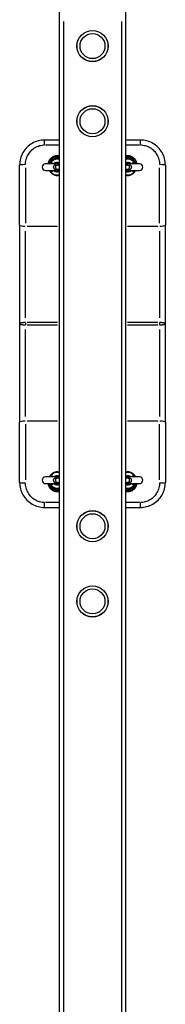
# Model space of a CAD drawing. Units: millimetres. Extents: x -5415 to 5335, y -3574 to 3574.
# Drawn here: x -128 to 47, y 0 to 1179 of the extents above; entities that cross this region are included whole.
import ezdxf

# ---------------------------------------------------------------- set-up
doc = ezdxf.new("R2010")
doc.units = ezdxf.units.MM
doc.header["$LTSCALE"] = 60
doc.layers.add('SW_Toestellen', color=2, linetype='Continuous')

msp = doc.modelspace()

# ---------------------------------------------------------------- linework, layer by layer
at = {"layer": 'SW_Toestellen'}
for p, q in [((-80, 1312.4), (-80, -1312.4)), ((0, -1312.4), (0, 1312.4)), ((-75, 1177), (-75, -1177)), ((-5, 1177), (-5, -1177)), ((-80, 1035), (-97.5, 1035)), ((-97.5, 1029.6), (-97.5, 1035)), ((-96.6, 1029.1), (-80.9, 1029.1)), ((17.5, 1035), (0, 1035)), ((0.9, 1029.1), (16.6, 1029.1)), ((17.5, 1029.6), (17.5, 1035)), ((-82.5, 1015.1), (-82.5, 1016)), ((2.5, 1015.1), (2.5, 1016)), ((-127.5, 933), (-127.5, 1005)), ((-80, 1006.5), (-96.5, 1006.5)), ((-91.1, 1008), (-91.9, 1008.3)), ((-84.4, 1005), (-84.6, 1005)), ((-84.4, 1005), (-82.1, 1005)), ((-80, 1005), (-82.1, 1005)), ((16.5, 1006.5), (0, 1006.5)), ((2.1, 1005), (0, 1005)), ((2.1, 1005), (4.4, 1005)), ((4.6, 1005), (4.4, 1005)), ((11.9, 1008.3), (11.1, 1008)), ((47.5, 1005), (47.5, 933)), ((-120.5, 1001.8), (-120.5, 935.3)), ((-96.5, 998.5), (-80, 998.5)), ((-84.6, 1000), (-84.4, 1000)), ((-84.4, 1000), (-82.1, 1000)), ((-82.1, 1000), (-80, 1000)), ((0, 1000), (2.1, 1000)), ((0, 998.5), (16.5, 998.5)), ((2.1, 1000), (4.4, 1000)), ((4.4, 1000), (4.6, 1000)), ((40.5, 935.3), (40.5, 1001.8)), ((-127.5, 933), (-127.5, 815)), ((-82, 931.6), (-118.5, 931.6)), ((38.5, 931.6), (2, 931.6)), ((47.5, 815), (47.5, 933)), ((-120.5, 822), (-120.5, 925.9)), ((40.5, 925.9), (40.5, 822)), ((-127.5, 815), (-127.5, 697)), ((-120.5, 816.2), (-120.5, 813.8)), ((-82, 816.4), (-118.5, 816.4)), ((-118.5, 813.6), (-82, 813.6)), ((38.5, 816.4), (2, 816.4)), ((2, 813.6), (38.5, 813.6)), ((40.5, 816.2), (40.5, 813.8)), ((47.5, 697), (47.5, 815)), ((-120.5, 704.1), (-120.5, 808)), ((40.5, 808), (40.5, 704.1)), ((-127.5, 625), (-127.5, 697)), ((-82, 698.4), (-118.5, 698.4)), ((38.5, 698.4), (2, 698.4)), ((47.5, 697), (47.5, 625)), ((-120.5, 694.7), (-120.5, 628.2)), ((40.5, 628.2), (40.5, 694.7)), ((-80, 631.5), (-96.5, 631.5)), ((-84.4, 630), (-84.6, 630)), ((-84.6, 625), (-84.4, 625)), ((-82.1, 630), (-84.4, 630)), ((-82.1, 625), (-84.4, 625)), ((-80, 630), (-82.1, 630)), ((-82.1, 625), (-80, 625)), ((16.5, 631.5), (0, 631.5)), ((2.1, 630), (0, 630)), ((0, 625), (2.1, 625)), ((4.4, 630), (2.1, 630)), ((4.4, 625), (2.1, 625)), ((4.6, 630), (4.4, 630)), ((4.4, 625), (4.6, 625)), ((-96.5, 623.5), (-80, 623.5)), ((-91.9, 621.7), (-91.1, 622)), ((0, 623.5), (16.5, 623.5)), ((11.1, 622), (11.9, 621.7)), ((-97.5, 595), (-97.5, 600.4)), ((-97.5, 595), (-80, 595)), ((-80.9, 600.9), (-96.6, 600.9)), ((0, 595), (17.5, 595)), ((16.6, 600.9), (0.9, 600.9)), ((17.5, 595), (17.5, 600.4))]:
    msp.add_line(p, q, dxfattribs=at)
at = {"layer": 'SW_Toestellen', "flags": 128}
for points in [[(-97.5, 1035), (-99.5, 1034.9), (-101.4, 1034.7), (-103.4, 1034.4), (-105.3, 1034), (-107.2, 1033.4), (-109, 1032.7), (-110.8, 1031.9), (-112.5, 1031), (-114.2, 1029.9), (-115.8, 1028.8), (-117.3, 1027.5), (-118.8, 1026.2), (-120.1, 1024.7), (-121.3, 1023.2), (-122.5, 1021.6), (-123.5, 1019.9), (-124.4, 1018.2), (-125.2, 1016.4), (-125.9, 1014.6), (-126.5, 1012.7), (-126.9, 1010.8), (-127.2, 1008.9), (-127.4, 1007), (-127.5, 1005)], [(-120.5, 1005.5), (-120.5, 1007.1), (-120.3, 1008.6), (-120.1, 1010.1), (-119.7, 1011.6), (-119.3, 1013.1), (-118.8, 1014.5), (-118.1, 1015.9), (-117.4, 1017.3), (-116.6, 1018.6), (-115.8, 1019.8), (-114.8, 1021), (-113.8, 1022.2), (-112.7, 1023.2), (-111.5, 1024.2), (-110.3, 1025.1), (-109, 1025.9), (-107.7, 1026.7), (-106.3, 1027.3), (-104.9, 1027.8), (-103.5, 1028.3), (-102, 1028.6), (-100.5, 1028.9), (-99, 1029.1), (-97.5, 1029.1)], [(47.5, 1005), (47.4, 1007), (47.2, 1008.9), (46.9, 1010.9), (46.5, 1012.8), (45.9, 1014.7), (45.2, 1016.5), (44.4, 1018.3), (43.5, 1020), (42.4, 1021.7), (41.3, 1023.3), (40.1, 1024.8), (38.7, 1026.2), (37.3, 1027.5), (35.8, 1028.8), (34.2, 1029.9), (32.5, 1031), (30.8, 1031.9), (29, 1032.7), (27.1, 1033.4), (25.3, 1034), (23.3, 1034.4), (21.4, 1034.7), (19.5, 1034.9), (17.5, 1035)], [(17.5, 1029.1), (19, 1029.1), (20.5, 1028.9), (22, 1028.6), (23.4, 1028.3), (24.9, 1027.9), (26.3, 1027.3), (27.7, 1026.7), (29, 1025.9), (30.3, 1025.1), (31.5, 1024.2), (32.7, 1023.2), (33.8, 1022.2), (34.8, 1021.1), (35.7, 1019.9), (36.6, 1018.6), (37.4, 1017.3), (38.1, 1015.9), (38.7, 1014.5), (39.3, 1013.1), (39.7, 1011.6), (40.1, 1010.1), (40.3, 1008.6), (40.5, 1007.1), (40.5, 1005.5)], [(-82.5, 1016.1), (-83.2, 1016.1), (-83.8, 1016), (-84.5, 1015.9), (-85.1, 1015.8), (-85.7, 1015.6), (-86.4, 1015.4), (-87, 1015.2), (-87.6, 1014.9), (-88.2, 1014.5), (-88.7, 1014.2), (-89.2, 1013.8), (-89.8, 1013.4), (-90.2, 1012.9), (-90.7, 1012.4), (-91.1, 1011.9), (-91.5, 1011.4), (-91.9, 1010.8), (-92.2, 1010.3), (-92.5, 1009.7), (-92.8, 1009.1), (-93, 1008.4), (-93.2, 1007.8), (-93.3, 1007.2), (-93.4, 1006.5)], [(-82.5, 1015.1), (-83, 1015.1), (-83.5, 1015), (-84, 1014.9), (-84.5, 1014.9), (-85.1, 1014.7), (-85.5, 1014.6), (-86, 1014.4), (-86.5, 1014.2), (-87, 1014), (-87.4, 1013.7), (-87.9, 1013.5), (-88.3, 1013.2), (-88.7, 1012.9), (-89.1, 1012.5), (-89.5, 1012.2), (-89.8, 1011.8), (-90.2, 1011.4), (-90.5, 1011), (-90.8, 1010.6), (-91.1, 1010.1), (-91.3, 1009.7), (-91.6, 1009.2), (-91.8, 1008.8), (-91.9, 1008.3)], [(-91, 1007.9), (-90.8, 1008.5), (-90.6, 1009), (-90.3, 1009.5), (-90, 1010), (-89.7, 1010.5), (-89.3, 1010.9), (-88.9, 1011.3), (-88.5, 1011.8), (-88.1, 1012.1), (-87.6, 1012.5), (-87.2, 1012.8), (-86.7, 1013.1), (-86.1, 1013.3), (-85.6, 1013.6), (-85.1, 1013.7), (-84.5, 1013.9), (-84, 1014), (-83.4, 1014.1), (-82.8, 1014.1), (-82.3, 1014.1), (-81.7, 1014.1), (-81.1, 1014), (-80.6, 1013.9), (-80, 1013.8)], [(-80, 1015.8), (-80.1, 1015.8), (-80.2, 1015.9), (-80.3, 1015.9), (-80.4, 1015.9), (-80.5, 1015.9), (-80.6, 1015.9), (-80.7, 1016), (-80.8, 1016), (-80.9, 1016), (-81, 1016), (-81.1, 1016), (-81.2, 1016), (-81.3, 1016), (-81.5, 1016.1), (-81.6, 1016.1), (-81.7, 1016.1), (-81.8, 1016.1), (-81.9, 1016.1), (-82, 1016.1), (-82.1, 1016.1), (-82.2, 1016.1), (-82.3, 1016.1), (-82.4, 1016.1), (-82.5, 1016.1)], [(-80, 1014.7), (-80.1, 1014.8), (-80.2, 1014.8), (-80.3, 1014.8), (-80.4, 1014.8), (-80.5, 1014.9), (-80.6, 1014.9), (-80.7, 1014.9), (-80.8, 1014.9), (-80.9, 1014.9), (-81, 1015), (-81.1, 1015), (-81.2, 1015), (-81.3, 1015), (-81.4, 1015), (-81.6, 1015), (-81.7, 1015), (-81.8, 1015), (-81.9, 1015), (-82, 1015.1), (-82.1, 1015.1), (-82.2, 1015.1), (-82.3, 1015.1), (-82.4, 1015.1), (-82.5, 1015.1)], [(2.5, 1016.1), (2.4, 1016.1), (2.3, 1016.1), (2.2, 1016.1), (2.1, 1016.1), (2, 1016.1), (1.9, 1016.1), (1.8, 1016.1), (1.7, 1016.1), (1.6, 1016.1), (1.5, 1016.1), (1.3, 1016), (1.2, 1016), (1.1, 1016), (1, 1016), (0.9, 1016), (0.8, 1016), (0.7, 1016), (0.6, 1015.9), (0.5, 1015.9), (0.4, 1015.9), (0.3, 1015.9), (0.2, 1015.9), (0.1, 1015.8), (0, 1015.8)], [(2.5, 1015.1), (2.4, 1015.1), (2.3, 1015.1), (2.2, 1015.1), (2.1, 1015.1), (2, 1015.1), (1.9, 1015), (1.8, 1015), (1.7, 1015), (1.6, 1015), (1.4, 1015), (1.3, 1015), (1.2, 1015), (1.1, 1015), (1, 1015), (0.9, 1014.9), (0.8, 1014.9), (0.7, 1014.9), (0.6, 1014.9), (0.5, 1014.9), (0.4, 1014.8), (0.3, 1014.8), (0.2, 1014.8), (0.1, 1014.8), (0, 1014.7)], [(0, 1013.8), (0.6, 1013.9), (1.1, 1014), (1.7, 1014.1), (2.3, 1014.1), (2.8, 1014.1), (3.4, 1014.1), (4, 1014), (4.5, 1013.9), (5.1, 1013.7), (5.6, 1013.6), (6.1, 1013.3), (6.7, 1013.1), (7.1, 1012.8), (7.6, 1012.5), (8.1, 1012.1), (8.5, 1011.8), (8.9, 1011.4), (9.3, 1010.9), (9.7, 1010.5), (10, 1010), (10.3, 1009.5), (10.6, 1009), (10.8, 1008.5), (11, 1007.9)], [(13.4, 1006.5), (13.3, 1007.2), (13.2, 1007.8), (13, 1008.4), (12.8, 1009.1), (12.5, 1009.7), (12.2, 1010.3), (11.9, 1010.8), (11.5, 1011.4), (11.1, 1011.9), (10.7, 1012.4), (10.2, 1012.9), (9.8, 1013.4), (9.3, 1013.8), (8.7, 1014.2), (8.2, 1014.5), (7.6, 1014.9), (7, 1015.1), (6.4, 1015.4), (5.8, 1015.6), (5.1, 1015.8), (4.5, 1015.9), (3.8, 1016), (3.2, 1016.1), (2.5, 1016.1)], [(11.9, 1008.3), (11.8, 1008.8), (11.6, 1009.2), (11.3, 1009.7), (11.1, 1010.1), (10.8, 1010.6), (10.5, 1011), (10.2, 1011.4), (9.8, 1011.8), (9.5, 1012.2), (9.1, 1012.5), (8.7, 1012.9), (8.3, 1013.2), (7.9, 1013.5), (7.4, 1013.7), (7, 1014), (6.5, 1014.2), (6, 1014.4), (5.5, 1014.6), (5.1, 1014.7), (4.6, 1014.9), (4, 1014.9), (3.5, 1015), (3, 1015.1), (2.5, 1015.1)], [(-92.4, 1006.5), (-92.4, 1006.6), (-92.4, 1006.7), (-92.3, 1006.7), (-92.3, 1006.8), (-92.3, 1006.9), (-92.3, 1007), (-92.3, 1007), (-92.3, 1007.1), (-92.3, 1007.2), (-92.2, 1007.2), (-92.2, 1007.3), (-92.2, 1007.4), (-92.2, 1007.5), (-92.2, 1007.5), (-92.2, 1007.6), (-92.1, 1007.7), (-92.1, 1007.8), (-92.1, 1007.8), (-92.1, 1007.9), (-92, 1008), (-92, 1008.1), (-92, 1008.1), (-92, 1008.2), (-91.9, 1008.3)], [(-90.4, 1007.6), (-90.5, 1007.6), (-90.5, 1007.6), (-90.6, 1007.5), (-90.6, 1007.5), (-90.7, 1007.5), (-90.7, 1007.4), (-90.8, 1007.4), (-90.9, 1007.3), (-90.9, 1007.3), (-91, 1007.3), (-91, 1007.2), (-91.1, 1007.2), (-91.1, 1007.1), (-91.2, 1007.1), (-91.2, 1007), (-91.3, 1007), (-91.3, 1006.9), (-91.4, 1006.9), (-91.4, 1006.8), (-91.4, 1006.7), (-91.5, 1006.7), (-91.5, 1006.6), (-91.6, 1006.6), (-91.6, 1006.5)], [(-87.2, 1006.5), (-87.3, 1006.6), (-87.4, 1006.7), (-87.5, 1006.8), (-87.6, 1006.9), (-87.8, 1007), (-87.9, 1007.1), (-88, 1007.2), (-88.1, 1007.2), (-88.2, 1007.3), (-88.4, 1007.4), (-88.5, 1007.4), (-88.6, 1007.5), (-88.8, 1007.5), (-88.9, 1007.6), (-89.1, 1007.6), (-89.2, 1007.6), (-89.3, 1007.6), (-89.5, 1007.7), (-89.6, 1007.7), (-89.8, 1007.7), (-89.9, 1007.7), (-90.1, 1007.7), (-90.2, 1007.7), (-90.4, 1007.6)], [(10.4, 1007.6), (10.2, 1007.7), (10.1, 1007.7), (9.9, 1007.7), (9.8, 1007.7), (9.6, 1007.7), (9.5, 1007.7), (9.3, 1007.6), (9.2, 1007.6), (9, 1007.6), (8.9, 1007.6), (8.8, 1007.5), (8.6, 1007.5), (8.5, 1007.4), (8.4, 1007.4), (8.2, 1007.3), (8.1, 1007.2), (8, 1007.2), (7.9, 1007.1), (7.8, 1007), (7.7, 1006.9), (7.5, 1006.8), (7.4, 1006.7), (7.3, 1006.6), (7.3, 1006.5)], [(11.6, 1006.5), (11.6, 1006.6), (11.5, 1006.6), (11.5, 1006.7), (11.4, 1006.7), (11.4, 1006.8), (11.4, 1006.9), (11.3, 1006.9), (11.3, 1007), (11.2, 1007), (11.2, 1007.1), (11.1, 1007.1), (11.1, 1007.2), (11, 1007.2), (11, 1007.3), (10.9, 1007.3), (10.9, 1007.3), (10.8, 1007.4), (10.7, 1007.4), (10.7, 1007.5), (10.6, 1007.5), (10.6, 1007.5), (10.5, 1007.6), (10.5, 1007.6), (10.4, 1007.6)], [(11.9, 1008.3), (12, 1008.2), (12, 1008.1), (12, 1008.1), (12, 1008), (12.1, 1007.9), (12.1, 1007.8), (12.1, 1007.8), (12.1, 1007.7), (12.2, 1007.6), (12.2, 1007.5), (12.2, 1007.5), (12.2, 1007.4), (12.2, 1007.3), (12.2, 1007.2), (12.3, 1007.2), (12.3, 1007.1), (12.3, 1007), (12.3, 1007), (12.3, 1006.9), (12.3, 1006.8), (12.3, 1006.7), (12.4, 1006.7), (12.4, 1006.6), (12.4, 1006.5)], [(-91.6, 998.5), (-91.6, 998.4), (-91.5, 998.4), (-91.5, 998.3), (-91.4, 998.3), (-91.4, 998.2), (-91.4, 998.1), (-91.3, 998.1), (-91.3, 998), (-91.2, 998), (-91.2, 997.9), (-91.1, 997.9), (-91.1, 997.8), (-91, 997.8), (-91, 997.7), (-90.9, 997.7), (-90.9, 997.7), (-90.8, 997.6), (-90.7, 997.6), (-90.7, 997.5), (-90.6, 997.5), (-90.6, 997.5), (-90.5, 997.4), (-90.5, 997.4), (-90.4, 997.4)], [(-90.4, 997.4), (-90.2, 997.3), (-90.1, 997.3), (-89.9, 997.3), (-89.8, 997.3), (-89.6, 997.3), (-89.5, 997.3), (-89.3, 997.4), (-89.2, 997.4), (-89, 997.4), (-88.9, 997.4), (-88.8, 997.5), (-88.6, 997.5), (-88.5, 997.6), (-88.4, 997.6), (-88.2, 997.7), (-88.1, 997.8), (-88, 997.8), (-87.9, 997.9), (-87.8, 998), (-87.7, 998.1), (-87.5, 998.2), (-87.4, 998.3), (-87.3, 998.4), (-87.3, 998.5)], [(7.2, 998.5), (7.3, 998.4), (7.4, 998.3), (7.5, 998.2), (7.6, 998.1), (7.8, 998), (7.9, 997.9), (8, 997.8), (8.1, 997.8), (8.2, 997.7), (8.4, 997.6), (8.5, 997.6), (8.6, 997.5), (8.8, 997.5), (8.9, 997.4), (9.1, 997.4), (9.2, 997.4), (9.3, 997.4), (9.5, 997.3), (9.6, 997.3), (9.8, 997.3), (9.9, 997.3), (10.1, 997.3), (10.2, 997.3), (10.4, 997.4)], [(10.4, 997.4), (10.5, 997.4), (10.5, 997.4), (10.6, 997.5), (10.6, 997.5), (10.7, 997.5), (10.7, 997.6), (10.8, 997.6), (10.9, 997.7), (10.9, 997.7), (11, 997.7), (11, 997.8), (11.1, 997.8), (11.1, 997.9), (11.2, 997.9), (11.2, 998), (11.3, 998), (11.3, 998.1), (11.4, 998.1), (11.4, 998.2), (11.4, 998.3), (11.5, 998.3), (11.5, 998.4), (11.6, 998.4), (11.6, 998.5)], [(-120.5, 816.4), (-121, 816.3), (-121.4, 816.3), (-121.9, 816.3), (-122.3, 816.3), (-122.8, 816.3), (-123.2, 816.2), (-123.6, 816.2), (-124.1, 816.2), (-124.4, 816.1), (-124.8, 816.1), (-125.2, 816), (-125.5, 815.9), (-125.8, 815.9), (-126.1, 815.8), (-126.4, 815.7), (-126.6, 815.7), (-126.8, 815.6), (-127, 815.5), (-127.1, 815.4), (-127.3, 815.3), (-127.4, 815.3), (-127.4, 815.2), (-127.5, 815.1), (-127.5, 815)], [(-127.5, 815), (-127.5, 814.9), (-127.4, 814.8), (-127.4, 814.7), (-127.3, 814.7), (-127.1, 814.6), (-127, 814.5), (-126.8, 814.4), (-126.6, 814.3), (-126.4, 814.3), (-126.1, 814.2), (-125.8, 814.1), (-125.5, 814.1), (-125.2, 814), (-124.8, 813.9), (-124.4, 813.9), (-124.1, 813.8), (-123.6, 813.8), (-123.2, 813.8), (-122.8, 813.7), (-122.3, 813.7), (-121.9, 813.7), (-121.4, 813.7), (-121, 813.7), (-120.5, 813.6)], [(47.5, 815), (47.5, 815.1), (47.4, 815.2), (47.4, 815.3), (47.3, 815.3), (47.1, 815.4), (47, 815.5), (46.8, 815.6), (46.6, 815.7), (46.4, 815.7), (46.1, 815.8), (45.8, 815.9), (45.5, 815.9), (45.2, 816), (44.8, 816.1), (44.4, 816.1), (44.1, 816.2), (43.6, 816.2), (43.2, 816.2), (42.8, 816.3), (42.3, 816.3), (41.9, 816.3), (41.4, 816.3), (41, 816.3), (40.5, 816.4)], [(40.5, 813.6), (41, 813.7), (41.4, 813.7), (41.9, 813.7), (42.3, 813.7), (42.8, 813.7), (43.2, 813.8), (43.6, 813.8), (44.1, 813.8), (44.4, 813.9), (44.8, 813.9), (45.2, 814), (45.5, 814.1), (45.8, 814.1), (46.1, 814.2), (46.4, 814.3), (46.6, 814.3), (46.8, 814.4), (47, 814.5), (47.1, 814.6), (47.3, 814.7), (47.4, 814.7), (47.4, 814.8), (47.5, 814.9), (47.5, 815)], [(-127.5, 625), (-127.4, 623), (-127.2, 621.1), (-126.9, 619.2), (-126.5, 617.3), (-125.9, 615.4), (-125.2, 613.6), (-124.4, 611.8), (-123.5, 610), (-122.5, 608.4), (-121.3, 606.8), (-120.1, 605.3), (-118.8, 603.8), (-117.3, 602.5), (-115.8, 601.2), (-114.2, 600.1), (-112.5, 599), (-110.8, 598.1), (-109, 597.3), (-107.2, 596.6), (-105.3, 596), (-103.4, 595.6), (-101.4, 595.3), (-99.5, 595.1), (-97.5, 595)], [(-90.4, 632.6), (-90.5, 632.6), (-90.5, 632.6), (-90.6, 632.5), (-90.6, 632.5), (-90.7, 632.5), (-90.7, 632.4), (-90.8, 632.4), (-90.9, 632.3), (-90.9, 632.3), (-91, 632.3), (-91, 632.2), (-91.1, 632.2), (-91.1, 632.1), (-91.2, 632.1), (-91.2, 632), (-91.3, 632), (-91.3, 631.9), (-91.4, 631.9), (-91.4, 631.8), (-91.4, 631.7), (-91.5, 631.7), (-91.5, 631.6), (-91.6, 631.6), (-91.6, 631.5)], [(-87.2, 631.5), (-87.3, 631.6), (-87.4, 631.7), (-87.5, 631.8), (-87.6, 631.9), (-87.8, 632), (-87.9, 632.1), (-88, 632.2), (-88.1, 632.2), (-88.2, 632.3), (-88.4, 632.4), (-88.5, 632.4), (-88.6, 632.5), (-88.8, 632.5), (-88.9, 632.6), (-89.1, 632.6), (-89.2, 632.6), (-89.3, 632.6), (-89.5, 632.7), (-89.6, 632.7), (-89.8, 632.7), (-89.9, 632.7), (-90.1, 632.7), (-90.2, 632.7), (-90.4, 632.6)], [(10.4, 632.6), (10.2, 632.7), (10.1, 632.7), (9.9, 632.7), (9.8, 632.7), (9.6, 632.7), (9.5, 632.7), (9.3, 632.6), (9.2, 632.6), (9, 632.6), (8.9, 632.6), (8.8, 632.5), (8.6, 632.5), (8.5, 632.4), (8.4, 632.4), (8.2, 632.3), (8.1, 632.2), (8, 632.2), (7.9, 632.1), (7.8, 632), (7.7, 631.9), (7.5, 631.8), (7.4, 631.7), (7.3, 631.6), (7.3, 631.5)], [(11.6, 631.5), (11.6, 631.6), (11.5, 631.6), (11.5, 631.7), (11.4, 631.7), (11.4, 631.8), (11.4, 631.9), (11.3, 631.9), (11.3, 632), (11.2, 632), (11.2, 632.1), (11.1, 632.1), (11.1, 632.2), (11, 632.2), (11, 632.3), (10.9, 632.3), (10.9, 632.3), (10.8, 632.4), (10.7, 632.4), (10.7, 632.5), (10.6, 632.5), (10.6, 632.5), (10.5, 632.6), (10.5, 632.6), (10.4, 632.6)], [(17.5, 595), (19.5, 595.1), (21.4, 595.3), (23.3, 595.6), (25.3, 596), (27.1, 596.6), (29, 597.3), (30.8, 598.1), (32.5, 599), (34.2, 600.1), (35.8, 601.2), (37.3, 602.5), (38.7, 603.8), (40.1, 605.2), (41.3, 606.7), (42.4, 608.3), (43.5, 610), (44.4, 611.7), (45.2, 613.5), (45.9, 615.3), (46.5, 617.2), (46.9, 619.1), (47.2, 621.1), (47.4, 623), (47.5, 625)], [(-97.5, 600.9), (-99, 600.9), (-100.5, 601.1), (-102, 601.4), (-103.5, 601.7), (-104.9, 602.2), (-106.3, 602.7), (-107.7, 603.3), (-109, 604.1), (-110.3, 604.9), (-111.5, 605.8), (-112.7, 606.8), (-113.8, 607.8), (-114.8, 609), (-115.8, 610.2), (-116.6, 611.4), (-117.4, 612.7), (-118.1, 614.1), (-118.8, 615.5), (-119.3, 616.9), (-119.7, 618.4), (-120.1, 619.9), (-120.3, 621.4), (-120.5, 622.9), (-120.5, 624.5)], [(-93.4, 623.5), (-93.3, 622.7), (-93.1, 622), (-92.9, 621.3), (-92.6, 620.5), (-92.3, 619.9), (-91.9, 619.2), (-91.5, 618.5), (-91, 617.9), (-90.5, 617.4), (-90, 616.8), (-89.4, 616.3), (-88.8, 615.9), (-88.1, 615.4), (-87.5, 615.1), (-86.8, 614.8), (-86, 614.5), (-85.3, 614.3), (-84.6, 614.1), (-83.8, 614), (-83, 613.9), (-82.3, 613.9), (-81.5, 613.9), (-80.8, 614), (-80, 614.2)], [(-91.9, 621.7), (-92, 621.8), (-92, 621.9), (-92, 621.9), (-92, 622), (-92.1, 622.1), (-92.1, 622.2), (-92.1, 622.2), (-92.1, 622.3), (-92.2, 622.4), (-92.2, 622.5), (-92.2, 622.5), (-92.2, 622.6), (-92.2, 622.7), (-92.2, 622.8), (-92.3, 622.8), (-92.3, 622.9), (-92.3, 623), (-92.3, 623), (-92.3, 623.1), (-92.3, 623.2), (-92.3, 623.3), (-92.4, 623.3), (-92.4, 623.4), (-92.4, 623.5)], [(-91.9, 621.7), (-91.7, 621.1), (-91.5, 620.6), (-91.2, 620), (-90.9, 619.5), (-90.5, 619), (-90.1, 618.5), (-89.7, 618), (-89.3, 617.6), (-88.8, 617.2), (-88.3, 616.8), (-87.8, 616.5), (-87.2, 616.1), (-86.7, 615.9), (-86.1, 615.6), (-85.5, 615.4), (-84.9, 615.2), (-84.3, 615.1), (-83.7, 615), (-83.1, 614.9), (-82.5, 614.9), (-81.8, 615), (-81.2, 615), (-80.6, 615.1), (-80, 615.3)], [(-91.6, 623.5), (-91.6, 623.4), (-91.5, 623.4), (-91.5, 623.3), (-91.4, 623.3), (-91.4, 623.2), (-91.4, 623.1), (-91.3, 623.1), (-91.3, 623), (-91.2, 623), (-91.2, 622.9), (-91.1, 622.9), (-91.1, 622.8), (-91, 622.8), (-91, 622.7), (-90.9, 622.7), (-90.9, 622.7), (-90.8, 622.6), (-90.7, 622.6), (-90.7, 622.5), (-90.6, 622.5), (-90.6, 622.5), (-90.5, 622.4), (-90.5, 622.4), (-90.4, 622.4)], [(-80, 616.2), (-80.6, 616.1), (-81.1, 616), (-81.7, 615.9), (-82.3, 615.9), (-82.8, 615.9), (-83.4, 615.9), (-84, 616), (-84.5, 616.1), (-85.1, 616.3), (-85.6, 616.4), (-86.1, 616.7), (-86.7, 616.9), (-87.1, 617.2), (-87.6, 617.5), (-88.1, 617.9), (-88.5, 618.2), (-88.9, 618.6), (-89.3, 619.1), (-89.7, 619.5), (-90, 620), (-90.3, 620.5), (-90.6, 621), (-90.8, 621.5), (-91, 622.1)], [(-90.4, 622.4), (-90.2, 622.3), (-90.1, 622.3), (-89.9, 622.3), (-89.8, 622.3), (-89.6, 622.3), (-89.5, 622.3), (-89.3, 622.4), (-89.2, 622.4), (-89, 622.4), (-88.9, 622.4), (-88.8, 622.5), (-88.6, 622.5), (-88.5, 622.6), (-88.4, 622.6), (-88.2, 622.7), (-88.1, 622.8), (-88, 622.8), (-87.9, 622.9), (-87.8, 623), (-87.7, 623.1), (-87.5, 623.2), (-87.4, 623.3), (-87.3, 623.4), (-87.3, 623.5)], [(0, 614.2), (0.8, 614), (1.5, 613.9), (2.3, 613.9), (3, 613.9), (3.8, 614), (4.6, 614.1), (5.3, 614.3), (6, 614.5), (6.8, 614.8), (7.5, 615.1), (8.1, 615.4), (8.8, 615.9), (9.4, 616.3), (10, 616.8), (10.5, 617.4), (11, 617.9), (11.5, 618.5), (11.9, 619.2), (12.3, 619.9), (12.6, 620.5), (12.9, 621.3), (13.1, 622), (13.3, 622.7), (13.4, 623.5)], [(11, 622.1), (10.8, 621.5), (10.6, 621), (10.3, 620.5), (10, 620), (9.7, 619.5), (9.3, 619.1), (8.9, 618.7), (8.5, 618.2), (8.1, 617.9), (7.6, 617.5), (7.2, 617.2), (6.7, 616.9), (6.1, 616.7), (5.6, 616.4), (5.1, 616.3), (4.5, 616.1), (4, 616), (3.4, 615.9), (2.8, 615.9), (2.3, 615.9), (1.7, 615.9), (1.1, 616), (0.6, 616.1), (0, 616.2)], [(0, 615.3), (0.6, 615.1), (1.2, 615), (1.8, 615), (2.5, 614.9), (3.1, 614.9), (3.7, 615), (4.3, 615.1), (4.9, 615.2), (5.5, 615.4), (6.1, 615.6), (6.7, 615.9), (7.2, 616.1), (7.8, 616.5), (8.3, 616.8), (8.8, 617.2), (9.3, 617.6), (9.7, 618), (10.1, 618.5), (10.5, 619), (10.9, 619.5), (11.2, 620), (11.5, 620.6), (11.7, 621.1), (11.9, 621.7)], [(7.2, 623.5), (7.3, 623.4), (7.4, 623.3), (7.5, 623.2), (7.6, 623.1), (7.8, 623), (7.9, 622.9), (8, 622.8), (8.1, 622.8), (8.2, 622.7), (8.4, 622.6), (8.5, 622.6), (8.6, 622.5), (8.8, 622.5), (8.9, 622.4), (9.1, 622.4), (9.2, 622.4), (9.3, 622.4), (9.5, 622.3), (9.6, 622.3), (9.8, 622.3), (9.9, 622.3), (10.1, 622.3), (10.2, 622.3), (10.4, 622.4)], [(10.4, 622.4), (10.5, 622.4), (10.5, 622.4), (10.6, 622.5), (10.6, 622.5), (10.7, 622.5), (10.7, 622.6), (10.8, 622.6), (10.9, 622.7), (10.9, 622.7), (11, 622.7), (11, 622.8), (11.1, 622.8), (11.1, 622.9), (11.2, 622.9), (11.2, 623), (11.3, 623), (11.3, 623.1), (11.4, 623.1), (11.4, 623.2), (11.4, 623.3), (11.5, 623.3), (11.5, 623.4), (11.6, 623.4), (11.6, 623.5)], [(12.4, 623.5), (12.4, 623.4), (12.4, 623.3), (12.3, 623.3), (12.3, 623.2), (12.3, 623.1), (12.3, 623), (12.3, 623), (12.3, 622.9), (12.3, 622.8), (12.2, 622.8), (12.2, 622.7), (12.2, 622.6), (12.2, 622.5), (12.2, 622.5), (12.2, 622.4), (12.1, 622.3), (12.1, 622.2), (12.1, 622.2), (12.1, 622.1), (12, 622), (12, 621.9), (12, 621.9), (12, 621.8), (11.9, 621.7)], [(40.5, 624.5), (40.5, 622.9), (40.3, 621.4), (40.1, 619.9), (39.7, 618.4), (39.3, 616.9), (38.7, 615.5), (38.1, 614.1), (37.4, 612.7), (36.6, 611.4), (35.7, 610.1), (34.8, 608.9), (33.8, 607.8), (32.7, 606.8), (31.5, 605.8), (30.3, 604.9), (29, 604.1), (27.7, 603.3), (26.3, 602.7), (24.9, 602.1), (23.4, 601.7), (22, 601.4), (20.5, 601.1), (19, 600.9), (17.5, 600.9)]]:
    msp.add_lwpolyline(points, dxfattribs=at)
at = {"layer": 'SW_Toestellen'}
for centre, radius in [((-40, 1147.5), 18.7), ((-40, 1147.5), 18.6), ((-40, 1147.5), 15), ((-40, 1057.5), 18.7), ((-40, 1057.5), 18.6), ((-40, 1057.5), 15), ((-40, 572.5), 18.7), ((-40, 572.5), 18.6), ((-40, 572.5), 15), ((-40, 482.5), 18.7), ((-40, 482.5), 18.6), ((-40, 482.5), 15)]:
    msp.add_circle(centre, radius, dxfattribs=at)
for centre, radius, start, end in [((-96.5, 1002.5), 4, 90, 270), ((-82.5, 1002.5), 10, 75.5225, 156.4218), ((-82.5, 1005), 9, 161.0244, 163.4083), ((-82.5, 1002.5), 9.41, 78.2166, 143.3156), ((-84.6, 1002.5), 2.5, 90, 270), ((-82.5, 1002.5), 5.59, 66.9552, 130.7236), ((-82.5, 1002.5), 4.17, 75.1593, 104.8407), ((2.5, 1002.5), 10, 23.5782, 104.4775), ((2.5, 1002.5), 5.59, 49.2764, 113.0448), ((2.5, 1002.5), 9.41, 36.6844, 101.7834), ((2.5, 1002.5), 4.17, 75.1593, 104.8407), ((4.6, 1002.5), 2.5, 270, 90), ((2.5, 1005), 9, 16.5917, 18.9756), ((16.5, 1002.5), 4, 270, 90), ((-82.5, 1002.5), 10, 203.5782, 284.4775), ((-82.5, 1002.5), 9.41, 216.6844, 281.7834), ((-82.5, 1002.5), 5.59, 229.2764, 293.0448), ((-82.5, 1002.5), 4.17, 255.1593, 284.8407), ((2.5, 1002.5), 10, 255.5225, 336.4218), ((2.5, 1002.5), 5.59, 246.9552, 310.7236), ((2.5, 1002.5), 9.41, 258.2166, 323.3156), ((2.5, 1002.5), 4.17, 255.1593, 284.8407), ((-82.5, 627.5), 10, 75.5225, 156.4218), ((-82.5, 627.5), 9.41, 78.2166, 143.3156), ((2.5, 627.5), 10, 23.5782, 104.4775), ((2.5, 627.5), 9.41, 36.6844, 101.7834), ((-96.5, 627.5), 4, 90, 270), ((-84.6, 627.5), 2.5, 90, 270), ((-82.5, 627.5), 5.59, 66.9552, 130.7236), ((-82.5, 627.5), 4.17, 75.1593, 104.8407), ((2.5, 627.5), 5.59, 49.2764, 113.0448), ((2.5, 627.5), 4.17, 75.1593, 104.8407), ((4.6, 627.5), 2.5, 270, 90), ((16.5, 627.5), 4, 270, 90), ((-82.5, 627.5), 10, 203.5782, 284.4775), ((-82.5, 625), 9, 196.5917, 198.9756), ((-82.5, 627.5), 9.41, 216.6844, 281.7834), ((-82.5, 627.5), 5.59, 229.2764, 293.0448), ((-82.5, 627.5), 4.17, 255.1593, 284.8407), ((2.5, 627.5), 10, 255.5225, 336.4218), ((2.5, 627.5), 5.59, 246.9552, 310.7236), ((2.5, 627.5), 9.41, 258.2166, 323.3156), ((2.5, 627.5), 4.17, 255.1593, 284.8407), ((2.5, 625), 9, 341.0244, 343.4083)]:
    msp.add_arc(centre, radius, start, end, dxfattribs=at)
for centre, major_axis, ratio, start_param, end_param in [((-120.5, 1005), (-7, 0), 0.07326, 4.790929, 6.204645), ((-91.6, 1008.4), (0.41, -1.96), 0.578278, 0.180339, 1.002897), ((-84.4, 1002.5), (0, -2.5), 0.971454, 3.298672, 6.126106), ((-82.1, 1002.5), (0, -2.5), 0.971454, 3.298672, 6.126106), ((2.1, 1002.5), (0, -2.5), 0.971454, 0.15708, 2.984513), ((4.4, 1002.5), (0, -2.5), 0.971454, 0.15708, 2.984513), ((11.6, 1008.4), (-0.41, -1.96), 0.578278, 5.280289, 6.102846), ((40.5, 1005), (7, 0), 0.07326, 0.07854, 1.492257), ((-91.6, 996.6), (0.41, 1.96), 0.578278, 5.280289, 6.102846), ((11.6, 996.6), (-0.41, 1.96), 0.578278, 0.180339, 1.002897), ((-120.5, 933), (-7, 0), 0.190558, 0.07854, 1.492257), ((40.5, 933), (7, 0), 0.190558, 4.790929, 6.204645), ((-120.5, 697), (-7, 0), 0.190558, 4.790929, 6.204645), ((40.5, 697), (7, 0), 0.190558, 0.07854, 1.492257), ((-120.5, 625), (-7, 0), 0.07326, 0.07854, 1.492257), ((-91.6, 633.4), (0.41, -1.96), 0.578278, 0.180339, 1.002897), ((-84.4, 627.5), (0, 2.5), 0.971454, 0.15708, 2.984513), ((-82.1, 627.5), (0, 2.5), 0.971454, 0.15708, 2.984513), ((2.1, 627.5), (0, 2.5), 0.971454, 3.298672, 6.126106), ((4.4, 627.5), (0, 2.5), 0.971454, 3.298672, 6.126106), ((11.6, 633.4), (-0.41, -1.96), 0.578278, 5.280289, 6.102846), ((40.5, 625), (7, 0), 0.07326, 4.790929, 6.204645), ((-91.6, 621.6), (0.41, 1.96), 0.578278, 5.280289, 6.102846), ((11.6, 621.6), (-0.41, 1.96), 0.578278, 0.180339, 1.002897)]:
    msp.add_ellipse(centre, major_axis=major_axis, ratio=ratio, start_param=start_param, end_param=end_param, dxfattribs=at)

doc.saveas('drawing.dxf')
